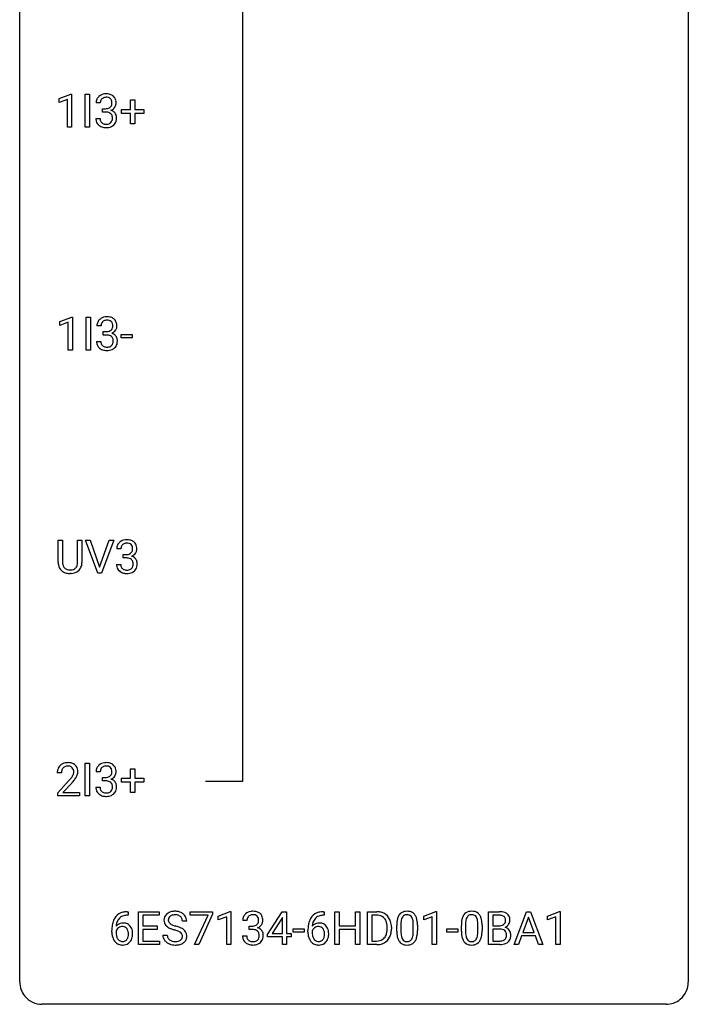
# Model space of a CAD drawing. Extents: x 3 to 27, y -3 to 140.
# Drawn here: x 3 to 27, y -3 to 32 of the extents above; entities that cross this region are included whole.
import ezdxf

# ---------------------------------------------------------------- set-up
doc = ezdxf.new("R2010")
doc.units = 0
doc.layers.add('DEFAULT_255_1_234', color=255, linetype='CONTINUOUS')
doc.layers.add('DEFAULT_255_2_778', color=255, linetype='CONTINUOUS')

msp = doc.modelspace()

# ---------------------------------------------------------------- linework, layer by layer
at = {"layer": 'DEFAULT_255_1_234'}
for p, q in [((4.179, 29.468), (4.605, 29.628)), ((4.179, 29.333), (4.179, 29.468)), ((4.605, 29.628), (4.628, 29.628)), ((4.628, 29.628), (4.628, 28.453)), ((5.113, 28.453), (5.113, 29.622)), ((5.113, 29.622), (5.268, 29.622)), ((5.268, 29.622), (5.268, 28.453)), ((4.479, 29.443), (4.179, 29.333)), ((4.479, 28.453), (4.479, 29.443)), ((5.648, 29.316), (5.5, 29.316)), ((5.727, 28.989), (5.727, 29.11)), ((5.727, 29.11), (5.839, 29.11)), ((6.726, 29.08), (6.726, 29.422)), ((6.726, 29.422), (6.875, 29.422)), ((6.875, 29.422), (6.875, 29.08)), ((5.489, 28.761), (5.639, 28.761)), ((5.839, 28.989), (5.727, 28.989)), ((6.4, 28.94), (6.4, 29.08)), ((6.4, 29.08), (6.726, 29.08)), ((6.726, 28.94), (6.4, 28.94)), ((6.726, 28.57), (6.726, 28.94)), ((6.875, 29.08), (7.202, 29.08)), ((7.202, 28.94), (6.875, 28.94)), ((6.875, 28.94), (6.875, 28.57)), ((7.202, 29.08), (7.202, 28.94)), ((4.628, 28.453), (4.479, 28.453)), ((5.268, 28.453), (5.113, 28.453)), ((6.875, 28.57), (6.726, 28.57)), ((4.207, 21.531), (4.633, 21.69)), ((4.207, 21.396), (4.207, 21.531)), ((4.507, 21.506), (4.207, 21.396)), ((4.507, 20.515), (4.507, 21.506)), ((4.633, 21.69), (4.656, 21.69)), ((4.656, 21.69), (4.656, 20.515)), ((5.141, 20.515), (5.141, 21.685)), ((5.141, 21.685), (5.296, 21.685)), ((5.296, 21.685), (5.296, 20.515)), ((5.676, 21.378), (5.528, 21.378)), ((5.755, 21.051), (5.755, 21.172)), ((5.755, 21.172), (5.867, 21.172)), ((5.867, 21.051), (5.755, 21.051)), ((6.395, 20.952), (6.395, 21.073)), ((6.395, 21.073), (6.787, 21.073)), ((6.787, 21.073), (6.787, 20.952)), ((5.517, 20.824), (5.667, 20.824)), ((6.787, 20.952), (6.395, 20.952)), ((4.656, 20.515), (4.507, 20.515)), ((5.296, 20.515), (5.141, 20.515)), ((4.149, 12.951), (4.149, 13.747)), ((4.149, 13.747), (4.302, 13.747)), ((4.302, 13.747), (4.302, 12.955)), ((4.841, 13.747), (4.996, 13.747)), ((4.841, 12.955), (4.841, 13.747)), ((4.996, 13.747), (4.996, 12.952)), ((5.559, 12.578), (5.126, 13.747)), ((5.126, 13.747), (5.294, 13.747)), ((5.294, 13.747), (5.626, 12.783)), ((5.626, 12.783), (5.961, 13.747)), ((6.129, 13.747), (5.695, 12.578)), ((5.961, 13.747), (6.129, 13.747)), ((6.385, 13.441), (6.236, 13.441)), ((6.463, 13.114), (6.463, 13.235)), ((6.463, 13.235), (6.575, 13.235)), ((6.575, 13.114), (6.463, 13.114)), ((6.226, 12.886), (6.375, 12.886)), ((4.612, 12.563), (4.571, 12.562)), ((5.695, 12.578), (5.559, 12.578)), ((5.113, 4.64), (5.113, 5.81)), ((5.113, 5.81), (5.268, 5.81)), ((5.268, 5.81), (5.268, 4.64)), ((4.266, 5.465), (4.117, 5.465)), ((5.648, 5.503), (5.5, 5.503)), ((5.727, 5.176), (5.727, 5.297)), ((5.727, 5.297), (5.839, 5.297)), ((6.4, 5.127), (6.4, 5.268)), ((6.4, 5.268), (6.726, 5.268)), ((6.726, 5.268), (6.726, 5.609)), ((6.726, 5.609), (6.875, 5.609)), ((6.875, 5.609), (6.875, 5.268)), ((6.875, 5.268), (7.202, 5.268)), ((7.202, 5.268), (7.202, 5.127)), ((4.14, 4.747), (4.545, 5.197)), ((4.632, 5.101), (4.319, 4.762)), ((5.489, 4.949), (5.639, 4.949)), ((5.839, 5.176), (5.727, 5.176)), ((6.726, 5.127), (6.4, 5.127)), ((6.726, 4.758), (6.726, 5.127)), ((7.202, 5.127), (6.875, 5.127)), ((6.875, 5.127), (6.875, 4.758)), ((4.14, 4.64), (4.14, 4.747)), ((4.906, 4.64), (4.14, 4.64)), ((4.319, 4.762), (4.906, 4.762)), ((4.906, 4.762), (4.906, 4.64)), ((5.268, 4.64), (5.113, 4.64)), ((6.875, 4.758), (6.726, 4.758)), ((6.636, 0.393), (6.609, 0.393)), ((6.61, 0.519), (6.636, 0.519)), ((6.636, 0.519), (6.636, 0.393)), ((7.015, -0.651), (7.015, 0.518)), ((7.015, 0.518), (7.75, 0.518)), ((7.75, 0.391), (7.169, 0.391)), ((7.169, 0.391), (7.169, 0.015)), ((7.75, 0.518), (7.75, 0.391)), ((8.852, 0.396), (8.852, 0.518)), ((8.852, 0.518), (9.642, 0.518)), ((9.485, 0.396), (8.852, 0.396)), ((9.002, -0.651), (9.485, 0.396)), ((9.642, 0.435), (9.158, -0.651)), ((9.642, 0.518), (9.642, 0.435)), ((9.85, 0.364), (10.276, 0.524)), ((9.85, 0.229), (9.85, 0.364)), ((10.276, 0.524), (10.299, 0.524)), ((10.299, 0.524), (10.299, -0.651)), ((11.604, -0.292), (12.127, 0.518)), ((12.127, 0.518), (12.286, 0.518)), ((12.286, 0.518), (12.286, -0.259)), ((13.592, 0.519), (13.619, 0.519)), ((13.619, 0.393), (13.592, 0.393)), ((13.619, 0.519), (13.619, 0.393)), ((13.998, -0.651), (13.998, 0.518)), ((13.998, 0.518), (14.152, 0.518)), ((14.152, 0.518), (14.152, 0.015)), ((14.742, 0.015), (14.742, 0.518)), ((14.742, 0.518), (14.897, 0.518)), ((14.897, 0.518), (14.897, -0.651)), ((15.171, -0.651), (15.171, 0.518)), ((15.171, 0.518), (15.501, 0.518)), ((15.505, 0.391), (15.325, 0.391)), ((15.325, 0.391), (15.325, -0.525)), ((17.174, 0.364), (17.6, 0.524)), ((17.174, 0.229), (17.174, 0.364)), ((17.6, 0.524), (17.623, 0.524)), ((17.623, 0.524), (17.623, -0.651)), ((19.474, -0.651), (19.474, 0.518)), ((19.474, 0.518), (19.856, 0.518)), ((19.628, 0.391), (19.628, 0.019)), ((19.856, 0.391), (19.628, 0.391)), ((20.385, -0.651), (20.831, 0.518)), ((20.831, 0.518), (20.966, 0.518)), ((20.966, 0.518), (21.414, -0.651)), ((21.572, 0.364), (21.998, 0.524)), ((21.572, 0.229), (21.572, 0.364)), ((21.998, 0.524), (22.021, 0.524)), ((22.021, 0.524), (22.021, -0.651)), ((7.169, 0.015), (7.676, 0.015)), ((7.676, 0.015), (7.676, -0.111)), ((8.726, 0.18), (8.571, 0.18)), ((10.15, 0.339), (9.85, 0.229)), ((10.15, -0.651), (10.15, 0.339)), ((10.872, 0.211), (10.724, 0.211)), ((10.951, -0.116), (10.951, 0.006)), ((10.951, 0.006), (11.062, 0.006)), ((12.119, 0.283), (11.772, -0.259)), ((12.136, 0.315), (12.119, 0.283)), ((12.136, -0.259), (12.136, 0.315)), ((14.152, 0.015), (14.742, 0.015)), ((16.206, -0.173), (16.206, 0.026)), ((16.355, 0.062), (16.355, -0.176)), ((16.796, -0.193), (16.796, 0.051)), ((16.944, 0.04), (16.944, -0.153)), ((17.473, 0.339), (17.174, 0.229)), ((17.473, -0.651), (17.473, 0.339)), ((18.507, -0.173), (18.507, 0.026)), ((18.656, 0.062), (18.656, -0.176)), ((19.097, -0.193), (19.097, 0.051)), ((19.245, 0.04), (19.245, -0.153)), ((19.628, 0.019), (19.861, 0.019)), ((20.899, 0.328), (20.701, -0.219)), ((21.098, -0.219), (20.899, 0.328)), ((21.872, 0.339), (21.572, 0.229)), ((21.872, -0.651), (21.872, 0.339)), ((6.062, -0.206), (6.062, -0.149)), ((6.211, -0.169), (6.211, -0.223)), ((7.676, -0.111), (7.169, -0.111)), ((7.169, -0.111), (7.169, -0.525)), ((7.879, -0.312), (8.034, -0.312)), ((10.713, -0.343), (10.862, -0.343)), ((11.062, -0.116), (10.951, -0.116)), ((11.604, -0.38), (11.604, -0.292)), ((11.772, -0.259), (12.136, -0.259)), ((12.286, -0.259), (12.448, -0.259)), ((12.448, -0.259), (12.448, -0.38)), ((12.515, -0.215), (12.515, -0.094)), ((12.515, -0.094), (12.907, -0.094)), ((12.907, -0.215), (12.515, -0.215)), ((12.907, -0.094), (12.907, -0.215)), ((13.045, -0.206), (13.045, -0.149)), ((13.194, -0.169), (13.194, -0.223)), ((14.742, -0.111), (14.152, -0.111)), ((14.152, -0.111), (14.152, -0.651)), ((14.742, -0.651), (14.742, -0.111)), ((15.864, -0.099), (15.864, -0.03)), ((16.016, -0.027), (16.016, -0.102)), ((17.991, -0.215), (17.991, -0.094)), ((17.991, -0.094), (18.383, -0.094)), ((18.383, -0.215), (17.991, -0.215)), ((18.383, -0.094), (18.383, -0.215)), ((19.885, -0.104), (19.628, -0.104)), ((19.628, -0.104), (19.628, -0.525)), ((19.886, -0.104), (19.885, -0.104)), ((20.654, -0.346), (20.544, -0.651)), ((21.144, -0.346), (20.654, -0.346)), ((20.701, -0.219), (21.098, -0.219)), ((21.256, -0.651), (21.144, -0.346)), ((7.758, -0.651), (7.015, -0.651)), ((7.169, -0.525), (7.758, -0.525)), ((7.758, -0.525), (7.758, -0.651)), ((9.158, -0.651), (9.002, -0.651)), ((10.299, -0.651), (10.15, -0.651)), ((12.136, -0.38), (11.604, -0.38)), ((12.136, -0.651), (12.136, -0.38)), ((12.286, -0.651), (12.136, -0.651)), ((12.448, -0.38), (12.286, -0.38)), ((12.286, -0.38), (12.286, -0.651)), ((14.152, -0.651), (13.998, -0.651)), ((14.897, -0.651), (14.742, -0.651)), ((15.494, -0.651), (15.171, -0.651)), ((15.325, -0.525), (15.487, -0.525)), ((17.623, -0.651), (17.473, -0.651)), ((19.88, -0.651), (19.474, -0.651)), ((19.628, -0.525), (19.883, -0.525)), ((20.544, -0.651), (20.385, -0.651)), ((21.414, -0.651), (21.256, -0.651)), ((22.021, -0.651), (21.872, -0.651))]:
    msp.add_line(p, q, dxfattribs=at)
for centre, radius, start, end in [((5.81, 29.32), 0.31, 155.3484, 180.7485), ((5.805, 29.317), 0.307, 131.5745, 154.4798), ((5.836, 29.285), 0.352, 96.9875, 131.9691), ((5.833, 29.329), 0.183, 133.8349, 173.5344), ((5.837, 29.323), 0.191, 103.2932, 133.5619), ((5.857, 29.243), 0.273, 89.5325, 103.5319), ((5.858, 29.16), 0.478, 89.8596, 97.7825), ((5.863, 29.134), 0.504, 78.3655, 90.4132), ((5.863, 29.216), 0.301, 76.1117, 90.7026), ((5.902, 29.354), 0.157, 13.9577, 77.6713), ((5.899, 29.3), 0.334, 56.6229, 78.6387), ((5.92, 29.338), 0.291, 47.0254, 56.0854), ((5.922, 29.342), 0.287, 10.9208, 46.7778), ((5.905, 29.316), 0.257, 172.5097, 180.1367), ((5.836, 29.449), 0.339, 270.492, 281.8952), ((5.86, 29.339), 0.226, 281.6692, 301.2943), ((5.877, 29.308), 0.191, 301.7833, 311.7545), ((5.886, 29.298), 0.177, 311.7324, 354.2802), ((5.92, 29.329), 0.297, 292.9802, 325.2392), ((5.767, 29.315), 0.297, 359.1805, 15.0453), ((5.813, 29.31), 0.251, 353.0938, 0.1181), ((5.904, 29.34), 0.315, 325.2334, 332.8746), ((5.969, 29.309), 0.243, 332.355, 359.7179), ((5.786, 29.31), 0.427, 359.6364, 11.6087), ((5.885, 28.761), 0.396, 179.9755, 183.2323), ((5.868, 28.759), 0.229, 179.4465, 196.2869), ((5.833, 28.533), 0.456, 84.0193, 89.3331), ((5.849, 28.669), 0.319, 71.901, 84.3554), ((5.885, 28.775), 0.207, 49.5089, 72.1836), ((5.903, 28.8), 0.176, 12.9498, 48.7551), ((5.892, 29.382), 0.357, 292.5402, 293.6925), ((5.931, 28.737), 0.331, 57.6435, 72.8625), ((5.804, 28.769), 0.278, 344.5987, 357.927), ((5.817, 28.778), 0.265, 359.5048, 13.424), ((5.714, 28.776), 0.367, 357.4749, 0.0231), ((5.967, 28.794), 0.263, 36.7249, 57.4698), ((5.966, 28.796), 0.263, 8.0545, 36.3561), ((5.842, 28.775), 0.389, 343.983, 0.5572), ((5.88, 28.78), 0.351, 359.8321, 8.587), ((5.781, 28.748), 0.291, 181.8183, 229.6455), ((5.823, 28.795), 0.354, 229.4223, 256.8556), ((5.819, 28.746), 0.179, 196.5661, 227.7059), ((5.836, 28.764), 0.203, 227.7652, 257.8763), ((5.856, 28.933), 0.496, 256.6829, 270.4412), ((5.858, 28.858), 0.3, 257.4584, 270.4266), ((5.863, 28.887), 0.329, 269.5962, 280.8789), ((5.863, 28.937), 0.5, 269.7286, 280.3856), ((5.886, 28.773), 0.212, 280.6346, 299.8596), ((5.893, 28.794), 0.354, 279.783, 311.6256), ((5.905, 28.737), 0.171, 300.3576, 314.5518), ((5.896, 28.743), 0.182, 315.0728, 345.0431), ((5.931, 28.751), 0.297, 311.636, 343.7652), ((5.838, 21.382), 0.31, 155.3484, 180.7485), ((5.833, 21.379), 0.307, 131.5745, 154.4798), ((5.864, 21.348), 0.352, 96.9875, 131.9691), ((5.933, 21.379), 0.257, 172.5097, 180.1367), ((5.861, 21.391), 0.183, 133.8349, 173.5344), ((5.865, 21.385), 0.191, 103.2932, 133.5619), ((5.885, 21.306), 0.273, 89.5325, 103.5319), ((5.886, 21.223), 0.478, 89.8596, 97.7825), ((5.891, 21.197), 0.504, 78.3655, 90.4132), ((5.891, 21.278), 0.301, 76.1117, 90.7026), ((5.93, 21.417), 0.157, 13.9577, 77.6713), ((5.927, 21.363), 0.334, 56.6229, 78.6387), ((5.795, 21.377), 0.297, 359.1805, 15.0453), ((5.949, 21.4), 0.291, 47.0254, 56.0854), ((5.95, 21.404), 0.287, 10.9208, 46.7778), ((5.814, 21.373), 0.427, 359.6364, 11.6087), ((5.864, 21.512), 0.339, 270.492, 281.8952), ((5.861, 20.596), 0.456, 84.0193, 89.3331), ((5.878, 20.732), 0.319, 71.901, 84.3554), ((5.888, 21.401), 0.226, 281.6692, 301.2943), ((5.913, 20.838), 0.207, 49.5089, 72.1836), ((5.905, 21.37), 0.191, 301.7833, 311.7545), ((5.914, 21.36), 0.177, 311.7324, 354.2802), ((5.92, 21.445), 0.357, 292.5402, 293.6925), ((5.96, 20.799), 0.331, 57.6435, 72.8625), ((5.948, 21.391), 0.297, 292.9802, 325.2392), ((5.841, 21.373), 0.251, 353.0938, 0.1181), ((5.995, 20.857), 0.263, 36.7249, 57.4698), ((5.933, 21.402), 0.315, 325.2334, 332.8746), ((5.998, 21.371), 0.243, 332.355, 359.7179), ((5.913, 20.824), 0.396, 179.9755, 183.2323), ((5.809, 20.811), 0.291, 181.8183, 229.6455), ((5.896, 20.822), 0.229, 179.4465, 196.2869), ((5.847, 20.808), 0.179, 196.5661, 227.7059), ((5.932, 20.863), 0.176, 12.9498, 48.7551), ((5.924, 20.805), 0.182, 315.0728, 345.0431), ((5.832, 20.832), 0.278, 344.5987, 357.927), ((5.845, 20.841), 0.265, 359.5048, 13.424), ((5.743, 20.838), 0.367, 357.4749, 0.0231), ((5.959, 20.813), 0.297, 311.636, 343.7652), ((5.994, 20.858), 0.263, 8.0545, 36.3561), ((5.87, 20.838), 0.389, 343.983, 0.5572), ((5.908, 20.843), 0.351, 359.8321, 8.587), ((5.851, 20.857), 0.354, 229.4223, 256.8556), ((5.864, 20.827), 0.203, 227.7652, 257.8763), ((5.885, 20.996), 0.496, 256.6829, 270.4412), ((5.886, 20.921), 0.3, 257.4584, 270.4266), ((5.891, 20.95), 0.329, 269.5962, 280.8789), ((5.891, 21), 0.5, 269.7286, 280.3856), ((5.914, 20.835), 0.212, 280.6346, 299.8596), ((5.921, 20.856), 0.354, 279.783, 311.6256), ((5.933, 20.799), 0.171, 300.3576, 314.5518), ((6.573, 13.41), 0.352, 96.9875, 131.9691), ((6.595, 13.285), 0.478, 89.8596, 97.7825), ((6.599, 13.259), 0.504, 78.3655, 90.4132), ((6.635, 13.425), 0.334, 56.6229, 78.6387), ((6.657, 13.463), 0.291, 47.0254, 56.0854), ((6.659, 13.467), 0.287, 10.9208, 46.7778), ((6.546, 13.445), 0.31, 155.3484, 180.7485), ((6.541, 13.442), 0.307, 131.5745, 154.4798), ((6.641, 13.441), 0.257, 172.5097, 180.1367), ((6.569, 13.454), 0.183, 133.8349, 173.5344), ((6.574, 13.448), 0.191, 103.2932, 133.5619), ((6.594, 13.368), 0.273, 89.5325, 103.5319), ((6.599, 13.341), 0.301, 76.1117, 90.7026), ((6.638, 13.479), 0.157, 13.9577, 77.6713), ((6.622, 13.423), 0.177, 311.7324, 354.2802), ((6.504, 13.44), 0.297, 359.1805, 15.0453), ((6.55, 13.435), 0.251, 353.0938, 0.1181), ((6.706, 13.434), 0.243, 332.355, 359.7179), ((6.522, 13.435), 0.427, 359.6364, 11.6087), ((6.572, 13.574), 0.339, 270.492, 281.8952), ((6.57, 12.658), 0.456, 84.0193, 89.3331), ((6.586, 12.794), 0.319, 71.901, 84.3554), ((6.596, 13.464), 0.226, 281.6692, 301.2943), ((6.622, 12.9), 0.207, 49.5089, 72.1836), ((6.613, 13.433), 0.191, 301.7833, 311.7545), ((6.64, 12.925), 0.176, 12.9498, 48.7551), ((6.629, 13.507), 0.357, 292.5402, 293.6925), ((6.668, 12.862), 0.331, 57.6435, 72.8625), ((6.656, 13.454), 0.297, 292.9802, 325.2392), ((6.703, 12.919), 0.263, 36.7249, 57.4698), ((6.641, 13.465), 0.315, 325.2334, 332.8746), ((6.702, 12.921), 0.263, 8.0545, 36.3561), ((4.65, 12.953), 0.5, 180.2666, 190.1525), ((4.498, 12.92), 0.345, 189.2525, 227.5916), ((4.511, 12.936), 0.366, 227.7441, 230.1551), ((4.524, 12.957), 0.39, 230.6088, 257.9964), ((4.672, 12.953), 0.37, 179.5665, 191.9953), ((4.549, 12.925), 0.244, 191.6974, 215.1404), ((4.525, 12.911), 0.217, 215.695, 224.8514), ((4.531, 12.919), 0.226, 225.2847, 255.0112), ((4.563, 13.03), 0.342, 254.5945, 267.913), ((4.571, 13.139), 0.451, 267.469, 270.0223), ((4.574, 13.08), 0.392, 269.585, 281.1844), ((4.602, 12.945), 0.254, 280.9344, 300.9744), ((4.621, 12.95), 0.382, 284.6607, 315.2182), ((4.623, 12.905), 0.209, 301.498, 315.1467), ((4.609, 12.917), 0.228, 315.5953, 345.6679), ((4.497, 12.949), 0.344, 345.2525, 358.6304), ((4.395, 12.954), 0.446, 358.1736, 0.0125), ((4.643, 12.927), 0.349, 315.3346, 342.7641), ((4.561, 12.95), 0.435, 343.0898, 0.2614), ((6.621, 12.886), 0.396, 179.9755, 183.2323), ((6.517, 12.873), 0.291, 181.8183, 229.6455), ((6.559, 12.92), 0.354, 229.4223, 256.8556), ((6.604, 12.884), 0.229, 179.4465, 196.2869), ((6.555, 12.871), 0.179, 196.5661, 227.7059), ((6.572, 12.889), 0.203, 227.7652, 257.8763), ((6.594, 12.983), 0.3, 257.4584, 270.4266), ((6.599, 13.012), 0.329, 269.5962, 280.8789), ((6.622, 12.898), 0.212, 280.6346, 299.8596), ((6.629, 12.919), 0.354, 279.783, 311.6256), ((6.641, 12.862), 0.171, 300.3576, 314.5518), ((6.633, 12.868), 0.182, 315.0728, 345.0431), ((6.54, 12.894), 0.278, 344.5987, 357.927), ((6.553, 12.903), 0.265, 359.5048, 13.424), ((6.451, 12.901), 0.367, 357.4749, 0.0231), ((6.667, 12.876), 0.297, 311.636, 343.7652), ((6.578, 12.9), 0.389, 343.983, 0.5572), ((6.616, 12.905), 0.351, 359.8321, 8.587), ((4.567, 13.139), 0.577, 257.6317, 270.4238), ((4.576, 13.105), 0.543, 273.85, 285.1798), ((6.593, 13.058), 0.496, 256.6829, 270.4412), ((6.599, 13.062), 0.5, 269.7286, 280.3856), ((4.444, 5.491), 0.324, 133.4541, 162.947), ((4.462, 5.472), 0.35, 100.7869, 133.4384), ((4.477, 5.497), 0.208, 136.1757, 166.3675), ((4.465, 5.507), 0.192, 129.7279, 135.7542), ((4.473, 5.494), 0.207, 102.1739, 129.2062), ((4.497, 5.317), 0.508, 89.6605, 101.3704), ((4.497, 5.391), 0.313, 89.5461, 102.5419), ((4.503, 5.324), 0.502, 78.2171, 90.413), ((4.5, 5.445), 0.259, 82.1602, 90.1506), ((4.514, 5.519), 0.184, 43.4415, 83.1661), ((4.539, 5.486), 0.336, 55.9268, 78.4889), ((4.506, 5.511), 0.195, 16.1715, 43.5284), ((4.558, 5.52), 0.297, 47.9292, 55.4054), ((4.569, 5.53), 0.283, 4.3348, 48.0561), ((5.81, 5.507), 0.31, 155.3484, 180.7485), ((5.805, 5.504), 0.307, 131.5745, 154.4798), ((5.836, 5.473), 0.352, 96.9875, 131.9691), ((5.833, 5.516), 0.183, 133.8349, 173.5344), ((5.837, 5.51), 0.191, 103.2932, 133.5619), ((5.857, 5.431), 0.273, 89.5325, 103.5319), ((5.858, 5.348), 0.478, 89.8596, 97.7825), ((5.863, 5.322), 0.504, 78.3655, 90.4132), ((5.863, 5.403), 0.301, 76.1117, 90.7026), ((5.902, 5.542), 0.157, 13.9577, 77.6713), ((5.899, 5.488), 0.334, 56.6229, 78.6387), ((5.92, 5.525), 0.291, 47.0254, 56.0854), ((5.922, 5.529), 0.287, 10.9208, 46.7778), ((4.524, 5.469), 0.407, 163.2879, 180.5582), ((4.578, 5.47), 0.312, 165.9093, 178.8684), ((4.664, 5.465), 0.398, 178.4382, 180.0084), ((3.724, 5.96), 1.119, 320.7373, 323.9737), ((4.116, 5.676), 0.635, 323.8962, 328.6421), ((4.321, 5.549), 0.395, 328.8299, 331.7899), ((4.421, 5.498), 0.282, 331.4255, 352.9365), ((3.832, 5.879), 1.115, 319.6473, 327.0958), ((4.455, 5.497), 0.248, 359.4866, 15.934), ((4.434, 5.495), 0.269, 353.2249, 0.0169), ((4.231, 5.623), 0.641, 326.9135, 338.3505), ((4.502, 5.519), 0.35, 337.8914, 358.9968), ((4.459, 5.513), 0.393, 359.9252, 5.5968), ((5.905, 5.504), 0.257, 172.5097, 180.1367), ((5.836, 5.637), 0.339, 270.492, 281.8952), ((5.86, 5.526), 0.226, 281.6692, 301.2943), ((5.877, 5.495), 0.191, 301.7833, 311.7545), ((5.886, 5.485), 0.177, 311.7324, 354.2802), ((5.92, 5.516), 0.297, 292.9802, 325.2392), ((5.767, 5.502), 0.297, 359.1805, 15.0453), ((5.813, 5.498), 0.251, 353.0938, 0.1181), ((5.904, 5.527), 0.315, 325.2334, 332.8746), ((5.969, 5.496), 0.243, 332.355, 359.7179), ((5.786, 5.498), 0.427, 359.6364, 11.6087), ((3.196, 6.39), 1.801, 318.5132, 320.7828), ((3.449, 6.195), 1.611, 317.2587, 319.9046), ((5.885, 4.949), 0.396, 179.9755, 183.2323), ((5.781, 4.936), 0.291, 181.8183, 229.6455), ((5.868, 4.947), 0.229, 179.4465, 196.2869), ((5.833, 4.721), 0.456, 84.0193, 89.3331), ((5.849, 4.857), 0.319, 71.901, 84.3554), ((5.885, 4.963), 0.207, 49.5089, 72.1836), ((5.903, 4.988), 0.176, 12.9498, 48.7551), ((5.892, 5.57), 0.357, 292.5402, 293.6925), ((5.931, 4.924), 0.331, 57.6435, 72.8625), ((5.804, 4.957), 0.278, 344.5987, 357.927), ((5.817, 4.966), 0.265, 359.5048, 13.424), ((5.714, 4.963), 0.367, 357.4749, 0.0231), ((5.967, 4.982), 0.263, 36.7249, 57.4698), ((5.966, 4.983), 0.263, 8.0545, 36.3561), ((5.842, 4.963), 0.389, 343.983, 0.5572), ((5.88, 4.968), 0.351, 359.8321, 8.587), ((5.823, 4.982), 0.354, 229.4223, 256.8556), ((5.819, 4.933), 0.179, 196.5661, 227.7059), ((5.836, 4.952), 0.203, 227.7652, 257.8763), ((5.856, 5.121), 0.496, 256.6829, 270.4412), ((5.858, 5.046), 0.3, 257.4584, 270.4266), ((5.863, 5.075), 0.329, 269.5962, 280.8789), ((5.863, 5.125), 0.5, 269.7286, 280.3856), ((5.886, 4.96), 0.212, 280.6346, 299.8596), ((5.893, 4.981), 0.354, 279.783, 311.6256), ((5.905, 4.924), 0.171, 300.3576, 314.5518), ((5.896, 4.93), 0.182, 315.0728, 345.0431), ((5.931, 4.938), 0.297, 311.636, 343.7652), ((6.55, 0.059), 0.451, 102.8716, 140.8565), ((6.575, 0.038), 0.35, 104.2855, 133.8629), ((6.614, -0.185), 0.703, 90.3778, 103.5869), ((6.614, -0.107), 0.5, 90.6001, 104.5147), ((8.195, 0.22), 0.28, 132.4834, 181.0242), ((8.255, 0.164), 0.361, 129.2532, 133.4243), ((8.269, 0.142), 0.388, 101.9878, 128.8743), ((8.235, 0.228), 0.163, 127.7287, 176.7105), ((8.259, 0.198), 0.201, 114.0401, 127.9851), ((8.287, 0.134), 0.271, 99.0695, 113.7659), ((8.309, -0.03), 0.564, 89.5907, 102.3169), ((8.311, -0.011), 0.418, 89.6698, 99.231), ((8.316, 0.002), 0.532, 77.2361, 90.3248), ((8.314, -0.05), 0.457, 86.264, 90.0526), ((8.324, 0.071), 0.336, 73.7888, 86.6653), ((8.357, 0.181), 0.221, 48.5928, 74.1242), ((8.337, 0.099), 0.433, 63.8378, 77.0809), ((8.365, 0.15), 0.375, 45.9864, 64.1608), ((8.391, 0.18), 0.335, 32.2747, 45.6547), ((8.397, 0.182), 0.329, 359.6507, 32.613), ((11.029, 0.212), 0.307, 131.5745, 154.4798), ((11.06, 0.181), 0.352, 96.9875, 131.9691), ((11.057, 0.225), 0.183, 133.8349, 173.5344), ((11.061, 0.219), 0.191, 103.2932, 133.5619), ((11.082, 0.056), 0.478, 89.8596, 97.7825), ((11.081, 0.139), 0.273, 89.5325, 103.5319), ((11.087, 0.03), 0.504, 78.3655, 90.4132), ((11.087, 0.111), 0.301, 76.1117, 90.7026), ((11.126, 0.25), 0.157, 13.9577, 77.6713), ((11.123, 0.196), 0.334, 56.6229, 78.6387), ((11.144, 0.234), 0.291, 47.0254, 56.0854), ((11.146, 0.238), 0.287, 10.9208, 46.7778), ((13.532, 0.059), 0.451, 102.8716, 140.8565), ((13.558, 0.038), 0.35, 104.2855, 133.8629), ((13.597, -0.185), 0.703, 90.3778, 103.5869), ((13.597, -0.107), 0.5, 90.6001, 104.5147), ((15.505, -0.068), 0.587, 75.4101, 90.3804), ((15.503, -0.065), 0.457, 79.2152, 89.7446), ((15.535, 0.079), 0.308, 40.384, 80.1431), ((15.528, 0.027), 0.488, 60.1456, 75.1888), ((15.544, 0.055), 0.456, 26.5254, 60.1451), ((16.658, 0.166), 0.437, 148.7922, 164.5684), ((16.563, 0.219), 0.328, 144.5884, 148.1176), ((16.528, 0.243), 0.286, 101.6441, 144.5142), ((16.554, 0.241), 0.168, 105.7981, 149.7388), ((16.571, 0.074), 0.46, 89.5284, 102.582), ((16.572, 0.175), 0.237, 89.3807, 105.6763), ((16.579, 0.07), 0.464, 77.0438, 90.5081), ((16.576, 0.149), 0.263, 81.106, 90.2185), ((16.594, 0.237), 0.173, 30.7408, 82.4657), ((16.619, 0.234), 0.295, 48.2779, 77.4995), ((16.626, 0.247), 0.281, 36.3142, 47.6306), ((16.539, 0.188), 0.386, 18.2932, 35.6769), ((18.959, 0.166), 0.437, 148.7922, 164.5684), ((18.864, 0.219), 0.328, 144.5884, 148.1176), ((18.829, 0.243), 0.286, 101.6441, 144.5142), ((18.855, 0.241), 0.168, 105.7981, 149.7388), ((18.872, 0.074), 0.46, 89.5284, 102.582), ((18.873, 0.175), 0.237, 89.3807, 105.6763), ((18.88, 0.07), 0.464, 77.0438, 90.5081), ((18.877, 0.149), 0.263, 81.106, 90.2185), ((18.895, 0.237), 0.173, 30.7408, 82.4657), ((18.92, 0.234), 0.295, 48.2779, 77.4995), ((18.927, 0.247), 0.281, 36.3142, 47.6306), ((18.84, 0.188), 0.386, 18.2932, 35.6769), ((19.86, -0.219), 0.737, 82.1257, 90.2933), ((19.857, 0.037), 0.354, 89.8708, 90.0431), ((19.859, -0.085), 0.477, 82.6985, 90.1729), ((19.883, 0.096), 0.294, 71.6863, 82.8456), ((19.899, 0.053), 0.462, 69.9044, 82.2857), ((19.92, 0.206), 0.177, 52.8286, 71.985), ((19.956, 0.207), 0.298, 51.1839, 70.0182), ((19.982, 0.245), 0.253, 12.1017, 50.4215), ((7.275, -0.143), 1.213, 171.4525, 180.3159), ((6.835, -0.074), 0.768, 157.9803, 171.6247), ((6.614, 0.014), 0.53, 141.4298, 157.8541), ((6.443, -0.189), 0.303, 95.8331, 138.9955), ((6.898, -0.051), 0.687, 173.7811, 174.9255), ((6.757, -0.032), 0.545, 161.285, 174.2077), ((6.592, 0.027), 0.369, 134.5303, 161.6211), ((6.465, -0.317), 0.433, 89.8754, 97.0544), ((6.47, -0.234), 0.349, 71.6408, 90.624), ((6.485, -0.178), 0.292, 39.6368, 71.019), ((6.421, -0.233), 0.376, 10.6587, 39.9044), ((8.196, 0.213), 0.28, 179.5062, 199.8695), ((8.189, 0.214), 0.274, 200.6782, 228.1764), ((8.238, 0.262), 0.342, 227.4065, 229.9881), ((8.303, 0.218), 0.232, 175.1779, 180.0582), ((8.219, 0.217), 0.147, 179.6142, 228.1246), ((8.263, 0.258), 0.207, 226.578, 230.88), ((8.31, 0.32), 0.285, 231.4635, 241.9261), ((8.43, 0.54), 0.536, 241.7179, 248.326), ((8.568, 0.884), 0.906, 248.2008, 252.4528), ((8.689, 1.256), 1.297, 252.3391, 254.3469), ((7.934, -1.442), 1.504, 71.0197, 74.4087), ((8.374, 0.201), 0.195, 14.9781, 48.2004), ((8.303, 0.182), 0.268, 359.4693, 14.9832), ((11.034, 0.215), 0.31, 155.3484, 180.7485), ((11.129, 0.212), 0.257, 172.5097, 180.1367), ((11.06, 0.345), 0.339, 270.492, 281.8952), ((11.084, 0.235), 0.226, 281.6692, 301.2943), ((11.101, 0.204), 0.191, 301.7833, 311.7545), ((11.11, 0.193), 0.177, 311.7324, 354.2802), ((11.144, 0.225), 0.297, 292.9802, 325.2392), ((10.991, 0.211), 0.297, 359.1805, 15.0453), ((11.037, 0.206), 0.251, 353.0938, 0.1181), ((11.128, 0.235), 0.315, 325.2334, 332.8746), ((11.193, 0.204), 0.243, 332.355, 359.7179), ((11.01, 0.206), 0.427, 359.6364, 11.6087), ((14.257, -0.143), 1.213, 171.4525, 180.3159), ((13.818, -0.074), 0.768, 157.9803, 171.6247), ((13.597, 0.014), 0.53, 141.4298, 157.8541), ((13.425, -0.189), 0.303, 95.8331, 138.9955), ((13.88, -0.051), 0.687, 173.7811, 174.9255), ((13.74, -0.032), 0.545, 161.285, 174.2077), ((13.574, 0.027), 0.369, 134.5303, 161.6211), ((13.448, -0.317), 0.433, 89.8754, 97.0544), ((13.453, -0.234), 0.349, 71.6408, 90.624), ((13.468, -0.178), 0.292, 39.6368, 71.019), ((13.404, -0.233), 0.376, 10.6587, 39.9044), ((15.51, 0.06), 0.341, 26.5777, 40.1532), ((15.417, 0.016), 0.443, 9.6572, 26.1933), ((15.181, -0.026), 0.683, 359.6455, 9.8608), ((15.432, -0.004), 0.583, 7.403, 26.8321), ((15.272, -0.029), 0.744, 0.1605, 7.7176), ((17.401, 0.031), 1.195, 173.7676, 180.2316), ((16.949, 0.082), 0.74, 164.3059, 173.9002), ((17.199, 0.066), 0.844, 172.0259, 178.0703), ((17.502, 0.052), 1.148, 177.8632, 179.5044), ((16.869, 0.114), 0.511, 163.3763, 172.1411), ((16.66, 0.177), 0.292, 149.4209, 163.6286), ((16.541, 0.203), 0.236, 24.2871, 31.3936), ((16.424, 0.153), 0.363, 12.0806, 23.8174), ((16.148, 0.092), 0.646, 4.8362, 12.2905), ((15.727, 0.054), 1.068, 359.809, 4.9408), ((16.285, 0.101), 0.654, 8.0247, 18.5605), ((15.869, 0.04), 1.075, 1.1274, 8.1718), ((15.545, 0.027), 1.399, 0.5424, 1.3863), ((19.702, 0.031), 1.195, 173.7676, 180.2316), ((19.25, 0.082), 0.74, 164.3059, 173.9002), ((19.5, 0.066), 0.844, 172.0259, 178.0703), ((19.803, 0.052), 1.148, 177.8632, 179.5044), ((19.17, 0.114), 0.511, 163.3763, 172.1411), ((18.961, 0.177), 0.292, 149.4209, 163.6286), ((18.842, 0.203), 0.236, 24.2871, 31.3936), ((18.725, 0.153), 0.363, 12.0806, 23.8174), ((18.449, 0.092), 0.646, 4.8362, 12.2905), ((18.028, 0.054), 1.068, 359.809, 4.9408), ((18.586, 0.101), 0.654, 8.0247, 18.5605), ((18.17, 0.04), 1.075, 1.1274, 8.1718), ((17.846, 0.027), 1.399, 0.5424, 1.3863), ((19.864, 0.348), 0.329, 269.6065, 281.4534), ((19.886, 0.243), 0.221, 281.2041, 302.5148), ((19.899, 0.218), 0.193, 303.0217, 309.837), ((19.918, 0.198), 0.165, 309.5228, 356.951), ((19.948, 0.245), 0.13, 31.8853, 52.1413), ((19.919, 0.229), 0.162, 10.9182, 31.323), ((19.824, 0.209), 0.26, 359.5559, 11.2096), ((19.851, 0.207), 0.232, 355.4701, 0.0493), ((19.959, 0.235), 0.29, 298.6825, 323.2757), ((20.001, 0.203), 0.238, 323.4908, 0.8817), ((19.843, 0.21), 0.396, 359.5251, 12.8212), ((6.716, -0.211), 0.655, 179.6345, 191.7836), ((6.523, -0.254), 0.456, 191.4116, 218.6078), ((6.427, -0.246), 0.23, 145.2975, 160.266), ((6.735, -0.226), 0.523, 179.6514, 190.2856), ((6.565, -0.258), 0.351, 190.0945, 207.5098), ((6.445, -0.26), 0.252, 124.9745, 144.8959), ((6.441, -0.245), 0.237, 89.8751, 126.2072), ((6.441, -0.243), 0.235, 85.0141, 90.0513), ((6.448, -0.193), 0.184, 36.8251, 85.7416), ((6.406, -0.231), 0.241, 32.3035, 38.0827), ((6.375, -0.248), 0.276, 11.0482, 31.8146), ((6.273, -0.283), 0.38, 346.2582, 358.7742), ((6.247, -0.274), 0.407, 359.6214, 11.2839), ((6.172, -0.277), 0.482, 358.3755, 0.0098), ((6.262, -0.274), 0.539, 347.2487, 0.4369), ((6.266, -0.267), 0.535, 359.6826, 11.1326), ((8.187, -0.316), 0.309, 179.2419, 215.2648), ((8.316, 0.362), 0.469, 230.4982, 241.8087), ((8.264, -0.315), 0.23, 179.3355, 199.1046), ((8.469, 0.642), 0.788, 241.6337, 249.0065), ((8.637, 1.075), 1.252, 248.9199, 254.144), ((7.851, -1.672), 1.604, 71.7183, 73.9259), ((8.03, -1.133), 1.037, 68.0063, 71.8053), ((8.202, -0.71), 0.58, 62.2515, 68.1221), ((8.104, -0.953), 0.986, 66.1847, 71.0864), ((8.341, -0.45), 0.285, 52.7386, 62.4979), ((8.259, -0.602), 0.603, 59.3536, 66.2692), ((8.423, -0.341), 0.149, 16.4723, 52.6262), ((8.377, -0.354), 0.196, 359.4179, 16.1972), ((8.348, -0.452), 0.428, 49.1021, 59.3294), ((8.43, -0.359), 0.304, 32.792, 49.2506), ((8.462, -0.336), 0.264, 31.1181, 32.4005), ((8.453, -0.339), 0.274, 8.1117, 30.7959), ((8.372, -0.353), 0.356, 359.8389, 8.4707), ((11.109, -0.343), 0.396, 179.9755, 183.2323), ((11.092, -0.345), 0.229, 179.4465, 196.2869), ((11.057, -0.571), 0.456, 84.0193, 89.3331), ((11.073, -0.435), 0.319, 71.901, 84.3554), ((11.109, -0.329), 0.207, 49.5089, 72.1836), ((11.127, -0.304), 0.176, 12.9498, 48.7551), ((11.116, 0.278), 0.357, 292.5402, 293.6925), ((11.155, -0.367), 0.331, 57.6435, 72.8625), ((11.028, -0.335), 0.278, 344.5987, 357.927), ((11.041, -0.326), 0.265, 359.5048, 13.424), ((10.938, -0.329), 0.367, 357.4749, 0.0231), ((11.191, -0.31), 0.263, 36.7249, 57.4698), ((11.19, -0.309), 0.263, 8.0545, 36.3561), ((11.066, -0.329), 0.389, 343.983, 0.5572), ((11.103, -0.324), 0.351, 359.8321, 8.587), ((13.699, -0.211), 0.655, 179.6345, 191.7836), ((13.505, -0.254), 0.456, 191.4116, 218.6078), ((13.41, -0.246), 0.23, 145.2975, 160.266), ((13.718, -0.226), 0.523, 179.6514, 190.2856), ((13.548, -0.258), 0.351, 190.0945, 207.5098), ((13.428, -0.26), 0.252, 124.9745, 144.8959), ((13.423, -0.245), 0.237, 89.8751, 126.2072), ((13.424, -0.243), 0.235, 85.0141, 90.0513), ((13.431, -0.193), 0.184, 36.8251, 85.7416), ((13.389, -0.231), 0.241, 32.3035, 38.0827), ((13.358, -0.248), 0.276, 11.0482, 31.8146), ((13.256, -0.283), 0.38, 346.2582, 358.7742), ((13.23, -0.274), 0.407, 359.6214, 11.2839), ((13.154, -0.277), 0.482, 358.3755, 0.0098), ((13.245, -0.274), 0.539, 347.2487, 0.4369), ((13.249, -0.267), 0.535, 359.6826, 11.1326), ((15.493, -0.176), 0.361, 318.7416, 343.6874), ((15.313, -0.12), 0.55, 343.3325, 355.8549), ((15.103, -0.1), 0.761, 355.4989, 0.0792), ((15.454, -0.139), 0.559, 333.0707, 348.7182), ((15.288, -0.106), 0.728, 348.7289, 0.3012), ((17.559, -0.155), 1.353, 180.7449, 181.151), ((17.279, -0.165), 1.072, 180.8976, 188.0056), ((16.883, -0.223), 0.673, 187.8816, 198.2347), ((17.395, -0.179), 1.04, 179.7996, 185.246), ((16.991, -0.218), 0.634, 185.1412, 193.008), ((16.28, -0.245), 0.512, 343.0499, 351.9393), ((15.933, -0.194), 0.862, 351.8069, 357.7959), ((15.609, -0.178), 1.186, 357.5872, 359.2678), ((16.183, -0.209), 0.758, 344.4935, 353.9765), ((15.719, -0.157), 1.225, 353.8442, 0.2288), ((19.86, -0.155), 1.353, 180.7449, 181.151), ((19.58, -0.165), 1.072, 180.8976, 188.0056), ((19.184, -0.223), 0.673, 187.8816, 198.2347), ((19.696, -0.179), 1.04, 179.7996, 185.246), ((19.292, -0.218), 0.634, 185.1412, 193.008), ((18.581, -0.245), 0.512, 343.0499, 351.9393), ((18.234, -0.194), 0.862, 351.8069, 357.7959), ((17.91, -0.178), 1.186, 357.5872, 359.2678), ((18.484, -0.209), 0.758, 344.4935, 353.9765), ((18.021, -0.157), 1.225, 353.8442, 0.2288), ((19.89, -0.466), 0.361, 76.5636, 90.6981), ((19.942, -0.28), 0.169, 17.6685, 78.9941), ((19.923, 0.295), 0.36, 293.1999, 299.1396), ((19.991, -0.313), 0.287, 54.0012, 74.9168), ((19.838, -0.311), 0.277, 359.0456, 17.2296), ((19.848, -0.317), 0.267, 350.734, 0.2222), ((20.002, -0.294), 0.264, 36.3581, 53.5292), ((19.99, -0.303), 0.28, 4.819, 36.309), ((19.879, -0.318), 0.391, 344.7479, 0.5373), ((19.912, -0.314), 0.358, 359.937, 5.5204), ((6.435, -0.328), 0.341, 218.1665, 245.8781), ((6.509, -0.285), 0.288, 207.9583, 216.3251), ((6.475, -0.313), 0.245, 215.7661, 232.5457), ((6.434, -0.313), 0.354, 246.914, 270.7437), ((6.437, -0.362), 0.183, 232.8005, 270.6606), ((6.441, -0.325), 0.219, 269.3554, 288.4744), ((6.44, -0.211), 0.457, 269.8874, 276.7918), ((6.462, -0.341), 0.325, 275.6342, 317.8248), ((6.45, -0.36), 0.183, 289.1833, 322.9684), ((6.389, -0.312), 0.261, 322.6008, 346.5182), ((6.429, -0.314), 0.367, 318.141, 347.6119), ((8.215, -0.297), 0.342, 215.3403, 233.0843), ((8.27, -0.222), 0.436, 233.167, 246.4951), ((8.231, -0.324), 0.196, 199.8829, 232.7063), ((8.312, -0.134), 0.533, 246.1383, 248.0543), ((8.278, -0.264), 0.272, 232.3738, 255.5137), ((8.317, -0.115), 0.553, 248.2708, 270.4056), ((8.312, -0.14), 0.401, 255.2446, 267.5321), ((8.321, -0.017), 0.525, 267.1558, 270.0287), ((8.324, -0.061), 0.48, 269.7, 278.166), ((8.322, 0.089), 0.756, 269.9708, 272.8178), ((8.334, -0.091), 0.576, 272.4383, 284.6465), ((8.349, -0.234), 0.305, 278.0231, 290.6255), ((8.384, -0.327), 0.206, 290.662, 307.0371), ((8.384, -0.273), 0.387, 284.3734, 307.1424), ((8.414, -0.364), 0.159, 306.3944, 355.3031), ((8.363, -0.356), 0.21, 354.366, 0.0699), ((8.407, -0.309), 0.345, 307.6552, 308.453), ((8.453, -0.36), 0.276, 307.5917, 336.4316), ((8.435, -0.358), 0.293, 337.4731, 0.7537), ((11.005, -0.356), 0.291, 181.8183, 229.6455), ((11.046, -0.309), 0.354, 229.4223, 256.8556), ((11.043, -0.358), 0.179, 196.5661, 227.7059), ((11.059, -0.34), 0.203, 227.7652, 257.8763), ((11.08, -0.171), 0.496, 256.6829, 270.4412), ((11.082, -0.246), 0.3, 257.4584, 270.4266), ((11.086, -0.217), 0.329, 269.5962, 280.8789), ((11.087, -0.167), 0.5, 269.7286, 280.3856), ((11.109, -0.331), 0.212, 280.6346, 299.8596), ((11.117, -0.311), 0.354, 279.783, 311.6256), ((11.129, -0.368), 0.171, 300.3576, 314.5518), ((11.12, -0.362), 0.182, 315.0728, 345.0431), ((11.155, -0.353), 0.297, 311.636, 343.7652), ((13.417, -0.328), 0.341, 218.1665, 245.8781), ((13.492, -0.285), 0.288, 207.9583, 216.3251), ((13.458, -0.313), 0.245, 215.7661, 232.5457), ((13.417, -0.313), 0.354, 246.914, 270.7437), ((13.419, -0.362), 0.183, 232.8005, 270.6606), ((13.424, -0.325), 0.219, 269.3554, 288.4744), ((13.422, -0.211), 0.457, 269.8874, 276.7918), ((13.444, -0.341), 0.325, 275.6342, 317.8248), ((13.433, -0.36), 0.183, 289.1833, 322.9684), ((13.372, -0.312), 0.261, 322.6008, 346.5182), ((13.412, -0.314), 0.367, 318.141, 347.6119), ((15.491, -0.065), 0.46, 269.497, 284.0205), ((15.489, 0.028), 0.679, 270.4444, 278.4511), ((15.515, -0.123), 0.527, 278.1072, 299.034), ((15.527, -0.201), 0.319, 283.77, 318.1555), ((15.551, -0.191), 0.449, 299.2532, 333.4571), ((16.634, -0.306), 0.41, 197.9694, 215.2624), ((16.532, -0.375), 0.287, 215.8618, 257.2789), ((16.726, -0.28), 0.363, 192.7898, 205.2508), ((16.622, -0.327), 0.248, 205.8005, 211.2538), ((16.569, -0.362), 0.185, 210.379, 238.4008), ((16.572, -0.22), 0.447, 256.6229, 270.5104), ((16.567, -0.357), 0.188, 239.6521, 265.9794), ((16.576, -0.29), 0.256, 265.1315, 270.0603), ((16.579, -0.323), 0.224, 269.3315, 287.2178), ((16.579, -0.208), 0.459, 269.5977, 281.6734), ((16.593, -0.373), 0.171, 287.7958, 329.0809), ((16.62, -0.375), 0.288, 280.5801, 324.9173), ((16.497, -0.313), 0.284, 328.6635, 343.3325), ((16.582, -0.349), 0.334, 324.9352, 328.616), ((16.483, -0.294), 0.447, 329.2804, 344.7473), ((18.935, -0.306), 0.41, 197.9694, 215.2624), ((18.833, -0.375), 0.287, 215.8618, 257.2789), ((19.028, -0.28), 0.363, 192.7898, 205.2508), ((18.923, -0.327), 0.248, 205.8005, 211.2538), ((18.871, -0.362), 0.185, 210.379, 238.4008), ((18.873, -0.22), 0.447, 256.6229, 270.5104), ((18.869, -0.357), 0.188, 239.6521, 265.9794), ((18.877, -0.29), 0.256, 265.1315, 270.0603), ((18.88, -0.323), 0.224, 269.3315, 287.2178), ((18.881, -0.208), 0.459, 269.5977, 281.6734), ((18.894, -0.373), 0.171, 287.7958, 329.0809), ((18.921, -0.375), 0.288, 280.5801, 324.9173), ((18.798, -0.313), 0.284, 328.6635, 343.3325), ((18.883, -0.349), 0.334, 324.9352, 328.616), ((18.784, -0.294), 0.447, 329.2804, 344.7473), ((19.881, 0.045), 0.696, 269.9237, 274.4456), ((19.885, -0.189), 0.336, 269.6056, 281.374), ((19.898, -0.143), 0.507, 274.1042, 286.4072), ((19.908, -0.298), 0.225, 281.1056, 302.5132), ((19.923, -0.325), 0.194, 303.0369, 311.8811), ((19.949, -0.308), 0.335, 286.0418, 310.8441), ((19.93, -0.333), 0.183, 311.9916, 351.7143), ((19.978, -0.344), 0.288, 311.1786, 344.6887)]:
    msp.add_arc(centre, radius, start, end, dxfattribs=at)
at = {"layer": 'DEFAULT_255_2_778'}
for p, q in [((2.778, -1.984), (2.778, 139.303)), ((26.591, 139.303), (26.591, -1.984)), ((10.716, 62.045), (10.716, 5.159)), ((10.716, 5.159), (9.393, 5.159)), ((25.797, -2.778), (3.572, -2.778))]:
    msp.add_line(p, q, dxfattribs=at)
for centre, start, end in [((3.57, -1.986), 179.8524, 219.1642), ((25.799, -1.986), 309.4762, 0.1483), ((3.57, -1.987), 219.1282, 270.1454), ((25.799, -1.987), 269.8517, 309.5112)]:
    msp.add_arc(centre, 0.791, start, end, dxfattribs=at)

doc.saveas('drawing.dxf')
